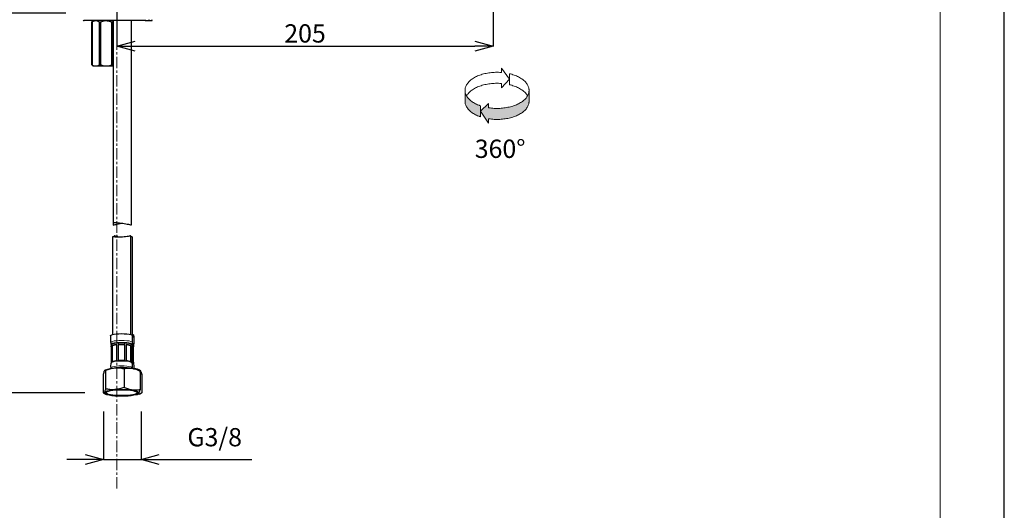
# Model space of a CAD drawing. Units: millimetres. Extents: x 137 to 977, y 140 to 1328.
# Drawn here: x 438 to 977, y 708 to 976 of the extents above; entities that cross this region are included whole.
import ezdxf

# ---------------------------------------------------------------- set-up
doc = ezdxf.new("R2010")
doc.units = ezdxf.units.MM
doc.header["$PDSIZE"] = -1
doc.linetypes.add('CENTER1', pattern=[10, 6.25, -1.25, 1.25, -1.25])
doc.linetypes.add('PHANTOM', pattern=[12.7, 6.35, -1.27, 1.27, -1.27, 1.27, -1.27])
for name, color, linetype, lineweight in [('中心線', 1, 'Continuous', 0), ('図面枠', 1, 'Continuous', 20), ('寸法', 3, 'Continuous', 20), ('細線', 7, 'Continuous', 9)]:
    doc.layers.add(name, color=color, linetype=linetype, lineweight=lineweight)
doc.styles.add('japanese', font='romans.shx', dxfattribs={"bigfont": 'bigfont.shx'})
doc.dimstyles.new('KIHON', dxfattribs={"dimscale": 10, "dimtxt": 2.5, "dimasz": 2.5, "dimexe": 0, "dimexo": 2, "dimgap": 1, "dimtad": 1, "dimdec": 0, "dimdsep": 46, "dimtxsty": 'japanese', "dimblk": 'OPEN30', "dimcen": 2.5, "dimadec": 0, "dimazin": 0, "dimtfac": 1, "dimtdec": 0, "dimtmove": 0, "dimatfit": 0, "dimfxl": 1, "dimarcsym": 0})

# ---------------------------------------------------------------- blocks, each defined once
blk = doc.blocks.new('_Open30')
at = {"color": 0, "linetype": 'ByBlock', "lineweight": -2}
for p, q in [((-1, 0.268), (0, 0)), ((0, 0), (-1, -0.268)), ((0, 0), (-1, 0))]:
    blk.add_line(p, q, dxfattribs=at)
blk = doc.blocks.new('*D2')
at = {"layer": 'Defpoints', "color": 0, "transparency": 16777216}
for p in [(697.49, 1142.25), (491.43, 1018.9), (697.49, 961.7)]:
    blk.add_point(p, dxfattribs=at)
at = {"layer": '寸法', "color": 0, "lineweight": -2, "transparency": 16777216}
for p, q in [((697.49, 1132.25), (697.49, 961.7)), ((491.43, 1008.9), (491.43, 961.7)), ((501.43, 961.7), (687.49, 961.7))]:
    blk.add_line(p, q, dxfattribs=at)
at = {"layer": '寸法', "color": 0, "lineweight": -2, "transparency": 16777216, "xscale": 10, "yscale": 10, "zscale": 10, "rotation": 180}
blk.add_blockref('_Open30', (491.43, 961.7), dxfattribs=at)
at = {"layer": '寸法', "color": 0, "lineweight": -2, "transparency": 16777216, "xscale": 10, "yscale": 10, "zscale": 10}
blk.add_blockref('_Open30', (697.49, 961.7), dxfattribs=at)
at = {"layer": '寸法', "color": 0, "lineweight": 5, "transparency": 16777216, "insert": (594.46, 973.7), "char_height": 10, "attachment_point": 2, "style": 'japanese'}
blk.add_mtext('205', dxfattribs=at)
blk = doc.blocks.new('*D8')
at = {"layer": 'Defpoints', "color": 0, "transparency": 16777216}
for p in [(413.11, 1018.7), (466.78, 1018.7), (473.42, 979.7)]:
    blk.add_point(p, dxfattribs=at)
at = {"layer": '寸法', "color": 0, "lineweight": -2, "transparency": 16777216}
for p, q in [((413.11, 1028.7), (413.11, 1038.7)), ((456.78, 1018.7), (413.11, 1018.7)), ((413.11, 1018.7), (413.11, 979.7)), ((463.42, 979.7), (413.11, 979.7)), ((413.11, 969.7), (413.11, 914.08))]:
    blk.add_line(p, q, dxfattribs=at)
at = {"layer": '寸法', "color": 0, "lineweight": -2, "transparency": 16777216, "xscale": 10, "yscale": 10, "zscale": 10}
for p, rotation in [((413.11, 1018.7), 270), ((413.11, 979.7), 90)]:
    blk.add_blockref('_Open30', p, dxfattribs=dict(at, rotation=rotation))
at = {"layer": '寸法', "color": 0, "lineweight": 5, "transparency": 16777216, "insert": (401.11, 936.89), "char_height": 10, "attachment_point": 2, "rotation": 90, "style": 'japanese'}
blk.add_mtext('最大50', dxfattribs=at)
blk = doc.blocks.new('*D9')
at = {"layer": 'Defpoints', "color": 0, "transparency": 16777216}
for p in [(389.11, 1018.7), (466.78, 1018.7), (483.88, 772.02)]:
    blk.add_point(p, dxfattribs=at)
at = {"layer": '寸法', "color": 0, "lineweight": -2, "transparency": 16777216}
for p, q in [((456.78, 1018.7), (389.11, 1018.7)), ((389.11, 782.02), (389.11, 1008.7)), ((473.88, 772.02), (389.11, 772.02))]:
    blk.add_line(p, q, dxfattribs=at)
at = {"layer": '寸法', "color": 0, "lineweight": -2, "transparency": 16777216, "xscale": 10, "yscale": 10, "zscale": 10}
for p, rotation in [((389.11, 1018.7), 90), ((389.11, 772.02), 270)]:
    blk.add_blockref('_Open30', p, dxfattribs=dict(at, rotation=rotation))
at = {"layer": '寸法', "color": 0, "lineweight": 5, "transparency": 16777216, "insert": (377.11, 879.51), "char_height": 10, "attachment_point": 2, "rotation": 90, "style": 'japanese'}
blk.add_mtext('400', dxfattribs=at)
blk = doc.blocks.new('*D10')
at = {"layer": 'Defpoints', "color": 0, "transparency": 16777216}
for p in [(484.08, 771.84), (504.64, 771.84), (504.64, 735.53)]:
    blk.add_point(p, dxfattribs=at)
at = {"layer": '寸法', "color": 0, "lineweight": -2, "transparency": 16777216}
for p, q in [((484.08, 761.84), (484.08, 735.53)), ((504.64, 761.84), (504.64, 735.53)), ((474.08, 735.53), (464.08, 735.53)), ((484.08, 735.53), (504.64, 735.53)), ((514.64, 735.53), (565.31, 735.53))]:
    blk.add_line(p, q, dxfattribs=at)
at = {"layer": '寸法', "color": 0, "lineweight": -2, "transparency": 16777216, "xscale": 10, "yscale": 10, "zscale": 10}
blk.add_blockref('_Open30', (484.08, 735.53), dxfattribs=at)
at = {"layer": '寸法', "color": 0, "lineweight": -2, "transparency": 16777216, "xscale": 10, "yscale": 10, "zscale": 10, "rotation": 180}
blk.add_blockref('_Open30', (504.64, 735.53), dxfattribs=at)
at = {"layer": '寸法', "color": 0, "lineweight": 5, "transparency": 16777216, "insert": (544.97, 752.76), "char_height": 10, "attachment_point": 2, "style": 'japanese'}
blk.add_mtext('G3/8', dxfattribs=at)

msp = doc.modelspace()

# ---------------------------------------------------------------- hatches: boundary and pattern name
at = {"layer": '細線', "linetype": 'Continuous'}
h = msp.add_hatch(color=256, dxfattribs=at)
edge = h.paths.add_edge_path(flags=0)
edge.add_spline(control_points=[(690.49, 929.11), (690.34, 929.17), (690.03, 929.27), (689.33, 929.54), (688.38, 929.95), (687.26, 930.52), (686.22, 931.16), (685.29, 931.83), (684.46, 932.56), (683.8, 933.26), (683.29, 933.92), (683.04, 934.34), (682.91, 934.54)], knot_values=[0, 0, 0, 0, 0.051272, 0.102589, 0.238473, 0.374409, 0.498732, 0.623136, 0.735554, 0.848095, 0.924115, 1, 1, 1, 1], weights=[1, 1, 1, 1, 1, 1, 1, 1, 1, 1, 1, 1, 1], degree=3, periodic=0)
edge.add_spline(control_points=[(682.91, 934.54), (682.87, 934.62), (682.8, 934.76), (682.59, 935.17), (682.33, 935.81), (682.16, 936.53), (682.09, 937.12), (682.08, 937.41), (682.08, 937.56)], knot_values=[0, 0, 0, 0, 0.081744, 0.163757, 0.461451, 0.759526, 0.904649, 1.048866, 1.048866, 1.048866, 1.048866], weights=[1, 1, 1, 1, 1, 1, 1, 1, 1], degree=3, periodic=0)
edge.add_line((682.08, 937.56), (682.08, 931.53))
edge.add_spline(control_points=[(682.08, 931.53), (682.08, 931.39), (682.09, 931.1), (682.16, 930.51), (682.33, 929.78), (682.68, 928.93), (683.14, 928.1), (683.75, 927.3), (684.46, 926.54), (685.29, 925.81), (686.22, 925.13), (687.26, 924.5), (688.38, 923.92), (689.33, 923.52), (690.03, 923.25), (690.34, 923.14), (690.49, 923.09)], knot_values=[0, 0, 0, 0, 0.03426, 0.068736, 0.139547, 0.210267, 0.286781, 0.363178, 0.447683, 0.532096, 0.62551, 0.718862, 0.820934, 0.922967, 0.9615, 1, 1, 1, 1], weights=[1, 1, 1, 1, 1, 1, 1, 1, 1, 1, 1, 1, 1, 1, 1, 1, 1], degree=3, periodic=0)
edge.add_line((690.49, 923.09), (690.49, 926.1))
edge.add_line((690.49, 926.1), (690.49, 929.11))
h = msp.add_hatch(color=256, dxfattribs=at)
edge = h.paths.add_edge_path(flags=0)
edge.add_spline(control_points=[(717.14, 937.56), (717.14, 937.41), (717.13, 937.12), (717.06, 936.53), (716.89, 935.81), (716.63, 935.17), (716.42, 934.76), (716.34, 934.62), (716.3, 934.54)], knot_values=[0, 0, 0, 0, 0.144217, 0.28934, 0.587415, 0.88511, 0.967122, 1.048866, 1.048866, 1.048866, 1.048866], weights=[1, 1, 1, 1, 1, 1, 1, 1, 1], degree=3, periodic=0)
edge.add_spline(control_points=[(716.3, 934.54), (716.18, 934.34), (715.93, 933.92), (715.41, 933.26), (714.76, 932.56), (713.93, 931.83), (713, 931.16), (711.96, 930.52), (710.84, 929.95), (709.62, 929.42), (708.34, 928.97), (706.98, 928.57), (705.58, 928.25), (704.12, 927.99), (702.64, 927.81), (701.13, 927.69), (699.61, 927.66), (698.09, 927.69), (696.58, 927.81), (695.55, 927.93), (695, 928.02), (694.95, 928.03), (694.92, 928.03)], knot_values=[0, 0, 0, 0, 0.239857, 0.480144, 0.835864, 1.191196, 1.584416, 1.977377, 2.407044, 2.836549, 3.297917, 3.759185, 4.244897, 4.730551, 5.23152, 5.732464, 6.238618, 6.744773, 7.245717, 7.746686, 7.774053, 7.801417, 7.801417, 7.801417, 7.801417], weights=[1, 1, 1, 1, 1, 1, 1, 1, 1, 1, 1, 1, 1, 1, 1, 1, 1, 1, 1, 1, 1, 1, 1], degree=3, periodic=0)
edge.add_line((694.92, 928.03), (694.92, 930.38))
edge.add_line((694.92, 930.38), (690.49, 926.1))
edge.add_line((690.49, 926.1), (694.92, 919.66))
edge.add_line((694.92, 919.66), (694.92, 922.01))
edge.add_spline(control_points=[(694.92, 922.01), (694.95, 922), (695, 921.99), (695.55, 921.91), (696.58, 921.78), (698.09, 921.67), (699.61, 921.63), (701.13, 921.67), (702.64, 921.78), (704.12, 921.97), (705.58, 922.22), (706.98, 922.55), (708.34, 922.94), (709.62, 923.4), (710.84, 923.92), (711.96, 924.5), (713, 925.13), (713.93, 925.81), (714.76, 926.54), (715.47, 927.3), (716.07, 928.1), (716.54, 928.93), (716.89, 929.78), (717.06, 930.51), (717.13, 931.1), (717.14, 931.39), (717.14, 931.53)], knot_values=[0, 0, 0, 0, 0.027363, 0.054731, 0.5557, 1.056644, 1.562798, 2.068953, 2.569896, 3.070866, 3.55652, 4.042231, 4.5035, 4.964868, 5.394372, 5.82404, 6.217001, 6.61022, 6.965553, 7.321272, 7.642862, 7.96494, 8.262634, 8.560709, 8.705832, 8.850049, 8.850049, 8.850049, 8.850049], weights=[1, 1, 1, 1, 1, 1, 1, 1, 1, 1, 1, 1, 1, 1, 1, 1, 1, 1, 1, 1, 1, 1, 1, 1, 1, 1, 1], degree=3, periodic=0)
edge.add_line((717.14, 931.53), (717.14, 937.56))

# ---------------------------------------------------------------- linework, layer by layer
at = {"color": 7, "linetype": 'Continuous', "lineweight": 25}
for p, q in [((506.94, 975.7), (473.42, 975.7)), ((477.75, 974.95), (477.87, 974.95)), ((477.75, 951.45), (477.75, 974.95)), ((477.87, 974.95), (477.87, 951.45)), ((478.43, 975.7), (478.06, 975.33)), ((481.9, 974.95), (482.51, 974.95)), ((481.9, 951.45), (481.9, 974.95)), ((482.51, 974.95), (482.51, 951.45)), ((488.58, 951.45), (488.58, 974.95)), ((488.58, 974.95), (489.07, 974.95)), ((489.07, 974.95), (489.43, 975.36)), ((489.07, 974.95), (489.07, 951.45)), ((489.43, 975.7), (489.43, 865.19)), ((499.43, 863.82), (499.43, 975.7)), ((506.94, 975.7), (508.51, 975.7)), ((508.61, 975.7), (508.51, 975.7)), ((508.61, 975.7), (510.21, 975.7)), ((510.3, 975.7), (510.21, 975.7)), ((477.87, 951.45), (477.75, 951.45)), ((477.75, 951.45), (478.08, 951.08)), ((478.06, 951.07), (478.43, 950.7)), ((479.88, 950.7), (478.43, 950.7)), ((485.54, 950.7), (479.88, 950.7)), ((482.51, 951.45), (481.9, 951.45)), ((489.43, 950.7), (485.54, 950.7)), ((489.07, 951.45), (488.58, 951.45)), ((489.43, 865.18), (489.43, 863.82)), ((488.98, 857.41), (488.98, 803.91)), ((489.89, 857.88), (489.89, 857.33)), ((498.98, 803.91), (498.98, 857.88)), ((499.89, 803.47), (499.89, 857.4)), ((487.98, 803.25), (487.98, 799.53)), ((488.17, 798.39), (488.21, 798.14)), ((488.23, 798.16), (488.23, 797.37)), ((488.83, 797.88), (491.42, 798.4)), ((491.42, 789.58), (491.42, 798.4)), ((492.15, 798.46), (492.15, 789.64)), ((492.15, 798.46), (495.81, 798.46)), ((495.81, 789.64), (495.81, 798.46)), ((496.54, 798.4), (496.54, 789.58)), ((496.54, 798.4), (499.13, 797.88)), ((499.73, 797.37), (499.73, 798.16)), ((499.75, 798.16), (499.79, 798.39)), ((499.98, 799.53), (499.98, 803.25)), ((500.64, 797.37), (500.64, 798.16)), ((500.65, 798.14), (500.7, 798.39)), ((500.89, 799.53), (500.89, 803.25)), ((488.53, 788.92), (488.53, 797.74)), ((488.83, 797.88), (488.83, 789.06)), ((499.13, 789.06), (499.13, 797.88)), ((499.43, 797.74), (499.43, 788.92)), ((500.04, 788.04), (500.04, 796.86)), ((500.34, 797.01), (500.34, 788.19)), ((488.23, 788.55), (488.23, 788.53)), ((499.73, 788.53), (499.73, 788.55)), ((499.81, 788), (500.04, 788.04)), ((500.64, 788.53), (500.64, 788.55)), ((483.88, 782.11), (483.88, 772.02)), ((485.09, 784.46), (484.82, 784.32)), ((485.23, 784.28), (485.23, 774.18)), ((495.34, 785.13), (495.34, 775.03)), ((504.03, 783.85), (502.87, 784.46)), ((504.04, 784.32), (503.78, 784.46)), ((504.02, 783.83), (504.09, 783.81)), ((504.03, 784.29), (504.31, 784.03)), ((504.09, 783.81), (504.09, 773.72)), ((504.99, 782.11), (504.09, 782.23)), ((504.99, 782.11), (504.99, 772.02)), ((483.93, 771.98), (485.09, 771.37)), ((502.87, 771.37), (503.14, 771.51)), ((503.13, 771.54), (503.41, 771.8)), ((503.78, 771.37), (504.94, 771.98)), ((504.93, 772), (504.99, 772.02))]:
    msp.add_line(p, q, dxfattribs=at)
at = {"color": 8, "linetype": 'PHANTOM', "lineweight": 18, "flags": 128}
for points in [[(506.94, 975.7), (506.97, 975.71), (507.01, 975.74), (507.04, 975.79), (507.07, 975.85), (507.09, 975.92), (507.11, 976.01), (507.12, 976.1), (507.12, 976.2)], [(487.98, 799.53), (487.99, 799.6), (488.27, 799.9), (488.92, 800.17), (489.87, 800.4), (491.09, 800.57), (492.49, 800.68), (493.98, 800.72)], [(488.19, 798.41), (488.18, 798.58), (488.45, 798.86), (489.07, 799.13), (490, 799.35), (491.18, 799.52), (492.54, 799.63), (493.98, 799.66)], [(488.23, 798.16), (488.24, 798.24), (488.51, 798.52), (489.13, 798.78), (490.05, 799), (491.21, 799.17), (492.55, 799.27), (493.98, 799.31)], [(493.98, 800.72), (495.47, 800.68), (496.87, 800.57), (498.09, 800.4), (499.05, 800.17), (499.69, 799.9), (499.97, 799.6), (499.98, 799.53)], [(493.98, 799.66), (495.43, 799.63), (496.78, 799.52), (497.96, 799.35), (498.89, 799.13), (499.51, 798.86), (499.78, 798.58), (499.78, 798.42)], [(493.98, 799.31), (495.41, 799.27), (496.75, 799.17), (497.92, 799), (498.84, 798.78), (499.45, 798.52), (499.72, 798.24), (499.73, 798.16)], [(488.21, 788.34), (488.21, 788.35), (488.48, 788.64), (489.1, 788.9), (490.02, 789.12), (491.2, 789.29), (492.54, 789.4), (493.98, 789.43)], [(488.23, 788.53), (488.24, 788.6), (488.51, 788.88), (489.13, 789.14), (490.05, 789.36), (491.21, 789.53), (492.55, 789.64), (493.98, 789.67)], [(493.98, 789.67), (495.41, 789.64), (496.75, 789.53), (497.92, 789.36), (498.84, 789.14), (499.45, 788.88), (499.72, 788.6), (499.73, 788.52)], [(493.98, 789.43), (495.42, 789.4), (496.77, 789.29), (497.94, 789.12), (498.86, 788.9), (499.48, 788.64), (499.75, 788.35), (499.75, 788.34)], [(499.95, 787.73), (500.12, 787.79), (500.56, 788.07), (500.66, 788.35)], [(488.06, 785.58), (488.07, 785.69), (488.34, 785.98), (488.98, 786.25), (489.92, 786.47), (491.13, 786.65), (492.51, 786.76), (493.98, 786.79)], [(493.98, 786.79), (495.46, 786.76), (496.84, 786.65), (498.04, 786.47), (498.99, 786.25), (499.62, 785.98), (499.9, 785.69), (499.91, 785.57)], [(500.41, 785.19), (500.71, 785.39), (500.81, 785.58)]]:
    msp.add_lwpolyline(points, dxfattribs=at)
at = {"color": 7, "linetype": 'Continuous', "lineweight": 25, "flags": 128}
for points in [[(487.98, 803.25), (487.99, 803.33), (488.27, 803.62), (488.92, 803.89), (489.87, 804.12), (491.09, 804.3), (492.49, 804.41), (493.98, 804.45)], [(493.98, 804.45), (495.47, 804.41), (496.87, 804.3), (498.09, 804.12), (499.05, 803.89), (499.69, 803.62), (499.97, 803.33), (499.98, 803.25)], [(499.98, 802.62), (500.31, 802.75), (500.78, 803.03), (500.87, 803.33), (500.59, 803.62), (499.95, 803.89), (499.89, 803.91)], [(488.53, 797.01), (488.4, 797.1), (488.31, 797.19), (488.25, 797.28), (488.23, 797.37), (488.25, 797.47), (488.31, 797.56), (488.4, 797.65), (488.53, 797.74)], [(499.43, 797.74), (499.56, 797.65), (499.66, 797.56), (499.71, 797.47), (499.73, 797.37), (499.71, 797.28), (499.66, 797.19), (499.56, 797.1), (499.43, 797.01)], [(500.34, 788.19), (500.47, 788.28), (500.56, 788.37), (500.62, 788.46), (500.64, 788.55), (500.62, 788.65), (500.56, 788.74), (500.47, 788.83), (500.34, 788.92)], [(484.55, 772.27), (484.48, 772.02), (484.57, 771.78), (484.82, 771.53), (485.23, 771.3), (485.73, 771.1)]]:
    msp.add_lwpolyline(points, dxfattribs=at)
at = {"color": 7, "linetype": 'Continuous', "lineweight": 25}
for centre, radius, start, end in [((473.42, 976.2), 0.5, 180, 270), ((508.61, 976.2), 0.5, 270, 0), ((510.31, 976.2), 0.5, 270, 0), ((492.13, 788.07), 10.35, 93.9185, 108.5904), ((493.98, 770.47), 28.05, 86.2533, 93.7467), ((495.83, 788.07), 10.35, 71.4096, 86.0815), ((498.18, 801.65), 5.14, 284.0727, 291.1463), ((500.15, 797.47), 0.493, 291.9168, 349.2147), ((488.72, 788.46), 0.493, 111.9169, 169.2145), ((492.13, 779.25), 10.35, 93.9185, 108.5904), ((493.98, 761.65), 28.05, 86.2533, 93.7467), ((495.83, 779.25), 10.35, 71.4096, 86.0815), ((499.25, 788.46), 0.493, 10.7855, 68.0832), ((490.87, 769.62), 15.92, 92.1121, 111.2973), ((493.98, 763.93), 21.96, 79.1532, 100.8468), ((493.94, 742.54), 43.15, 82.3065, 94.8525), ((498.75, 775.33), 10.02, 65.6719, 84.4786), ((500.56, 779.04), 6.24, 53.0419, 88.1008), ((503.86, 783.79), 0.514, 296.2702, 28.1582), ((501.5, 773.66), 2.66, 285.9547, 315.7823)]:
    msp.add_arc(centre, radius, start, end, dxfattribs=at)
at = {"color": 8, "linetype": 'PHANTOM', "lineweight": 18}
for centre, radius, start, end in [((508.51, 976.2), 0.5, 270.0283, 0.0289), ((508.6, 976.2), 0.5, 270.0283, 0.0289), ((510.21, 976.2), 0.5, 270.0281, 0.0291), ((510.3, 976.2), 0.5, 270.0283, 0.0287), ((499.53, 799.31), 1.46, 277.9052, 322.1326), ((499.61, 798.7), 1.16, 276.1823, 332.7886), ((499.84, 800.07), 1.18, 277.6839, 332.58), ((499.71, 788.99), 1.04, 281.2489, 333.6848)]:
    msp.add_arc(centre, radius, start, end, dxfattribs=at)
at = {"color": 7, "linetype": 'Continuous', "lineweight": 25}
for centre, major_axis, ratio in [((493.98, 772.04), (-9.5, -0.01), 0.199662), ((493.98, 772.12), (-8.64, 0), 0.188141)]:
    msp.add_ellipse(centre, major_axis=major_axis, ratio=ratio, dxfattribs=at)
for points, knots in [([(478.07, 975.32), (478.06, 975.31), (477.94, 975.26), (477.84, 975.09), (477.75, 974.95)], [0, 0, 0, 0, 0.128278, 1, 1, 1, 1]), ([(477.87, 974.95), (478.02, 975.05), (478.65, 975.47), (479.35, 975.7), (479.88, 975.7), (479.88, 975.7)], [0, 0, 0, 0, 0.234203, 0.991622, 1, 1, 1, 1]), ([(479.88, 975.7), (480.39, 975.62), (481.08, 975.5), (481.72, 975.07), (481.9, 974.95)], [0, 0, 0, 0, 0.722545, 1, 1, 1, 1]), ([(482.51, 974.95), (482.93, 975.13), (483.8, 975.5), (484.85, 975.69), (485.43, 975.7), (485.54, 975.7)], [0, 0, 0, 0, 0.439909, 0.893834, 1, 1, 1, 1]), ([(485.54, 975.7), (486.29, 975.62), (487.35, 975.51), (488.31, 975.08), (488.58, 974.95)], [0, 0, 0, 0, 0.711912, 1, 1, 1, 1]), ([(479.88, 950.7), (479.88, 950.7), (479.35, 950.7), (478.65, 950.93), (478.02, 951.35), (477.87, 951.45)], [0, 0, 0, 0, 0.008378, 0.765797, 1, 1, 1, 1]), ([(481.9, 951.45), (481.72, 951.33), (481.08, 950.9), (480.39, 950.79), (479.88, 950.7)], [0, 0, 0, 0, 0.277455, 1, 1, 1, 1]), ([(485.54, 950.7), (484.8, 950.78), (483.74, 950.9), (482.78, 951.33), (482.51, 951.45)], [0, 0, 0, 0, 0.711911, 1, 1, 1, 1]), ([(488.58, 951.45), (488.16, 951.27), (487.29, 950.91), (486.24, 950.72), (485.66, 950.7), (485.54, 950.7)], [0, 0, 0, 0, 0.439909, 0.893834, 1, 1, 1, 1]), ([(489.43, 951.06), (489.41, 951.08), (489.28, 951.14), (489.16, 951.31), (489.07, 951.45)], [0, 0, 0, 0, 0.208317, 1, 1, 1, 1]), ([(489.45, 865.19), (489.44, 865.19), (489.35, 865.19), (489.7, 865.19), (490.52, 865.18), (491.69, 865.13), (492.57, 865.06), (492.92, 865.03)], [0, 0, 0, 0, 0.016359, 0.283795, 0.551293, 0.818806, 1, 1, 1, 1]), ([(489.5, 863.83), (489.48, 863.82), (489.44, 863.81), (489.92, 863.94), (490.88, 864.19), (492.3, 864.5), (493.57, 864.74), (494.3, 864.83), (494.45, 864.85)], [0, 0, 0, 0, 0.093747, 0.296945, 0.506111, 0.723257, 0.943146, 1, 1, 1, 1]), ([(492.92, 865.03), (493.48, 864.97), (494.59, 864.85), (496.28, 864.56), (497.76, 864.25), (498.84, 863.97), (499.39, 863.82), (499.37, 863.82), (499.37, 863.83)], [0, 0, 0, 0, 0.183698, 0.367343, 0.552256, 0.737037, 0.91783, 1, 1, 1, 1]), ([(491.94, 857.23), (491.45, 857.25), (490.47, 857.28), (489.49, 857.37), (488.98, 857.42), (489.04, 857.42), (489.05, 857.42)], [0, 0, 0, 0, 0.292084, 0.583799, 0.883906, 1, 1, 1, 1]), ([(491.89, 857.55), (491.86, 857.56), (491.34, 857.62), (490.63, 857.76), (489.95, 857.89), (489.94, 857.89), (489.93, 857.9)], [0, 0, 0, 0, 0.019952, 0.376538, 0.729552, 1, 1, 1, 1]), ([(498.94, 857.9), (498.95, 857.9), (499.01, 857.91), (498.6, 857.82), (497.69, 857.65), (496.27, 857.44), (494.61, 857.29), (493.1, 857.22), (492.26, 857.23), (491.94, 857.23)], [0, 0, 0, 0, 0.035479, 0.204027, 0.378867, 0.557588, 0.732106, 0.897195, 1, 1, 1, 1]), ([(499.82, 857.42), (499.82, 857.42), (499.84, 857.42), (499.49, 857.37), (499.04, 857.34), (498.98, 857.34)], [0, 0, 0, 0, 0.35817, 0.911222, 1, 1, 1, 1]), ([(488.02, 799.53), (488.01, 799.36), (487.99, 798.96), (488.14, 798.6), (488.22, 798.39)], [0, 0, 0, 0, 0.439685, 1, 1, 1, 1]), ([(499.75, 798.41), (499.84, 798.64), (499.98, 799), (499.96, 799.38), (499.95, 799.53)], [0, 0, 0, 0, 0.618533, 1, 1, 1, 1]), ([(500.65, 798.39), (500.74, 798.62), (500.89, 798.99), (500.86, 799.38), (500.85, 799.53)], [0, 0, 0, 0, 0.623514, 1, 1, 1, 1]), ([(488.24, 788.34), (488.18, 788.12), (487.98, 787.44), (487.93, 786.49), (488.05, 785.8), (488.1, 785.57)], [0, 0, 0, 0, 0.252159, 0.749274, 1, 1, 1, 1]), ([(488.21, 788.51), (488.22, 788.47), (488.23, 788.41), (488.21, 788.37), (488.2, 788.35)], [0, 0, 0, 0, 0.58105, 1, 1, 1, 1]), ([(499.76, 788.38), (499.75, 788.4), (499.72, 788.45), (499.74, 788.5), (499.75, 788.53)], [0, 0, 0, 0, 0.578355, 1, 1, 1, 1]), ([(499.9, 785.58), (499.95, 786.04), (500.04, 786.97), (499.85, 787.89), (499.75, 788.35)], [0, 0, 0, 0, 0.495536, 1, 1, 1, 1]), ([(500.68, 788.35), (500.66, 788.39), (500.63, 788.43), (500.64, 788.49), (500.65, 788.51)], [0, 0, 0, 0, 0.723732, 1, 1, 1, 1]), ([(500.81, 785.55), (500.81, 785.56), (500.92, 786.01), (500.92, 786.97), (500.74, 787.89), (500.65, 788.35)], [0, 0, 0, 0, 0.004197, 0.500265, 1, 1, 1, 1]), ([(484.55, 784.03), (484.54, 784), (484.42, 783.8), (484.19, 783.25), (483.98, 782.5), (483.88, 782.11)], [0, 0, 0, 0, 0.069897, 0.530685, 1, 1, 1, 1]), ([(485.23, 784.28), (485.12, 784.34), (484.9, 784.45), (484.67, 784.17), (484.55, 784.03)], [0, 0, 0, 0, 0.495458, 1, 1, 1, 1]), ([(490.28, 785.54), (490.17, 785.53), (489.26, 785.44), (487.55, 785.12), (486.01, 784.56), (485.23, 784.28)], [0, 0, 0, 0, 0.070094, 0.530786, 1, 1, 1, 1]), ([(488.09, 785.57), (488.09, 785.48), (488.09, 785.37), (488.14, 785.29), (488.15, 785.28)], [0, 0, 0, 0, 0.873374, 1, 1, 1, 1]), ([(495.34, 785.13), (494.52, 785.29), (492.86, 785.62), (491.15, 785.57), (490.28, 785.54)], [0, 0, 0, 0, 0.495458, 1, 1, 1, 1]), ([(499.71, 785.3), (499.61, 785.32), (498.82, 785.43), (497.34, 785.47), (496.01, 785.24), (495.34, 785.13)], [0, 0, 0, 0, 0.070089, 0.530784, 1, 1, 1, 1]), ([(504.09, 783.81), (503.38, 784.15), (501.94, 784.84), (500.46, 785.15), (499.71, 785.3)], [0, 0, 0, 0, 0.495458, 1, 1, 1, 1]), ([(500.6, 785.11), (500.66, 785.17), (500.76, 785.29), (500.77, 785.48), (500.77, 785.57)], [0, 0, 0, 0, 0.500847, 1, 1, 1, 1]), ([(504.31, 784.03), (504.33, 784), (504.45, 783.8), (504.68, 783.25), (504.89, 782.5), (504.99, 782.11)], [0, 0, 0, 0, 0.069897, 0.530685, 1, 1, 1, 1]), ([(484.55, 772.27), (484.54, 772.24), (484.42, 772.06), (484.21, 771.88), (484.02, 771.96), (483.94, 772)], [0, 0, 0, 0, 0.076963, 0.58433, 1, 1, 1, 1]), ([(485.23, 774.18), (485.12, 773.78), (484.9, 772.95), (484.67, 772.5), (484.55, 772.27)], [0, 0, 0, 0, 0.495458, 1, 1, 1, 1]), ([(490.28, 773.78), (490.17, 773.77), (489.26, 773.7), (487.55, 773.74), (486.01, 774.03), (485.23, 774.18)], [0, 0, 0, 0, 0.070094, 0.530786, 1, 1, 1, 1]), ([(495.34, 775.03), (494.52, 774.73), (492.86, 774.12), (491.15, 773.89), (490.28, 773.78)], [0, 0, 0, 0, 0.495458, 1, 1, 1, 1]), ([(499.71, 773.54), (499.61, 773.56), (498.82, 773.69), (497.34, 774.09), (496.01, 774.72), (495.34, 775.03)], [0, 0, 0, 0, 0.070089, 0.530784, 1, 1, 1, 1]), ([(504.09, 773.72), (503.38, 773.59), (501.94, 773.34), (500.46, 773.47), (499.71, 773.54)], [0, 0, 0, 0, 0.495458, 1, 1, 1, 1]), ([(504.99, 772.02), (504.28, 771.66), (503.38, 771.2), (502.44, 770.98), (502.23, 770.94)], [0, 0, 0, 0, 0.780515, 1, 1, 1, 1]), ([(503.41, 771.8), (503.42, 771.83), (503.55, 772.03), (503.78, 772.58), (503.98, 773.33), (504.09, 773.72)], [0, 0, 0, 0, 0.069897, 0.530686, 1, 1, 1, 1])]:
    msp.add_open_spline(points, degree=3, knots=knots, dxfattribs=at)
at = {"layer": 'Defpoints', "linetype": 'Continuous'}
msp.add_lwpolyline([(137.41, 139.93), (977.41, 139.93), (977.41, 1327.93), (137.41, 1327.93)], close=True, dxfattribs=at)
at = {"layer": '中心線', "color": 1, "linetype": 'CENTER1', "lineweight": 0}
msp.add_line((491.43, 719.65), (491.43, 1203.29), dxfattribs=at)
at = {"layer": '図面枠', "linetype": 'Continuous'}
msp.add_line((942.31, 1288.26), (942.31, 179.6), dxfattribs=at)
at = {"layer": '細線', "linetype": 'Continuous'}
for p, q in [((706.52, 943.63), (702.11, 949.69)), ((702.11, 949.69), (702.11, 947.34)), ((706.52, 943.63), (702.11, 949.69)), ((702.11, 949.69), (702.11, 947.34)), ((706.52, 946.64), (706.52, 940.62)), ((702.11, 938.97), (706.52, 943.63)), ((702.11, 938.97), (706.52, 943.63)), ((702.11, 941.32), (702.11, 938.97)), ((702.11, 941.32), (702.11, 938.97)), ((682.08, 937.56), (682.08, 931.53)), ((717.14, 937.56), (717.14, 931.53)), ((717.14, 937.56), (717.14, 931.53)), ((690.49, 926.1), (694.92, 930.38)), ((690.49, 926.1), (694.92, 930.38)), ((690.49, 929.11), (690.49, 923.09)), ((694.92, 930.38), (694.92, 928.03)), ((694.92, 928.03), (694.92, 930.38)), ((694.92, 919.66), (690.49, 926.1)), ((690.49, 926.1), (694.92, 919.66)), ((694.92, 922.01), (694.92, 919.66)), ((694.92, 919.66), (694.92, 922.01))]:
    msp.add_line(p, q, dxfattribs=at)
for points, knots in [([(702.11, 947.34), (701.94, 947.35), (701.62, 947.38), (700.79, 947.42), (699.61, 947.45), (698.09, 947.42), (696.58, 947.3), (695.1, 947.12), (693.64, 946.86), (692.24, 946.54), (690.88, 946.14), (689.6, 945.69), (688.38, 945.16), (687.26, 944.59), (686.22, 943.95), (685.29, 943.28), (684.46, 942.55), (683.75, 941.79), (683.14, 940.99), (682.68, 940.16), (682.33, 939.3), (682.16, 938.58), (682.09, 937.99), (682.08, 937.7), (682.08, 937.56)], [0, 0, 0, 0, 0.161724, 0.323533, 0.829687, 1.335842, 1.836785, 2.337755, 2.823409, 3.309121, 3.770389, 4.231757, 4.661261, 5.090929, 5.48389, 5.877109, 6.232442, 6.588161, 6.909751, 7.231829, 7.529523, 7.827598, 7.972721, 8.116938, 8.116938, 8.116938, 8.116938]), ([(702.11, 947.34), (701.94, 947.35), (701.62, 947.38), (700.79, 947.42), (699.61, 947.45), (698.09, 947.42), (696.58, 947.3), (695.1, 947.12), (693.64, 946.86), (692.24, 946.54), (690.88, 946.14), (689.6, 945.69), (688.38, 945.16), (687.26, 944.59), (686.22, 943.95), (685.29, 943.28), (684.46, 942.55), (683.75, 941.79), (683.14, 940.99), (682.68, 940.16), (682.33, 939.3), (682.16, 938.58), (682.09, 937.99), (682.08, 937.7), (682.08, 937.56)], [0, 0, 0, 0, 0.019924, 0.039859, 0.102217, 0.164575, 0.22629, 0.288009, 0.347842, 0.407681, 0.464509, 0.521349, 0.574263, 0.627198, 0.675611, 0.724055, 0.767832, 0.811656, 0.851276, 0.890955, 0.927631, 0.964354, 0.982233, 1, 1, 1, 1]), ([(717.07, 938.42), (717.01, 938.72), (716.89, 939.3), (716.54, 940.16), (716.07, 940.99), (715.47, 941.79), (714.76, 942.55), (713.93, 943.28), (713, 943.95), (711.96, 944.59), (710.84, 945.16), (709.62, 945.69), (708.34, 946.14), (707.37, 946.43), (706.76, 946.58), (706.6, 946.62), (706.52, 946.64)], [0, 0, 0, 0, 0.063664, 0.127247, 0.196037, 0.264724, 0.3407, 0.416593, 0.500578, 0.584508, 0.676278, 0.768014, 0.866554, 0.965074, 0.98254, 1, 1, 1, 1]), ([(682.91, 934.54), (683.04, 934.75), (683.29, 935.16), (683.8, 935.83), (684.46, 936.53), (685.29, 937.26), (686.22, 937.93), (687.26, 938.57), (688.38, 939.14), (689.6, 939.66), (690.88, 940.12), (692.24, 940.52), (693.64, 940.84), (695.1, 941.1), (696.58, 941.28), (698.09, 941.39), (699.61, 941.43), (700.79, 941.4), (701.62, 941.35), (701.94, 941.33), (702.11, 941.32)], [0, 0, 0, 0, 0.239857, 0.480144, 0.835864, 1.191196, 1.584416, 1.977377, 2.407044, 2.836549, 3.297917, 3.759185, 4.244897, 4.730551, 5.23152, 5.732464, 6.238618, 6.744773, 6.906582, 7.068306, 7.068306, 7.068306, 7.068306]), ([(702.11, 941.32), (701.94, 941.33), (701.62, 941.35), (700.79, 941.4), (699.61, 941.43), (698.09, 941.39), (696.58, 941.28), (695.1, 941.1), (693.64, 940.84), (692.24, 940.52), (690.88, 940.12), (689.6, 939.66), (688.38, 939.14), (687.26, 938.57), (686.22, 937.93), (685.29, 937.26), (684.46, 936.53), (683.8, 935.83), (683.29, 935.16), (683.04, 934.75), (682.91, 934.54)], [0, 0, 0, 0, 0.02288, 0.045772, 0.117381, 0.18899, 0.259862, 0.330738, 0.399446, 0.468163, 0.533422, 0.598695, 0.659459, 0.720247, 0.775842, 0.831474, 0.881745, 0.932071, 0.966066, 1, 1, 1, 1]), ([(716.3, 934.54), (716.18, 934.75), (715.93, 935.16), (715.41, 935.83), (714.76, 936.53), (713.93, 937.26), (713, 937.93), (711.96, 938.57), (710.84, 939.14), (709.62, 939.66), (708.34, 940.12), (707.37, 940.4), (706.76, 940.56), (706.6, 940.6), (706.52, 940.62)], [0, 0, 0, 0, 0.061146, 0.122401, 0.213083, 0.303667, 0.403908, 0.504084, 0.613618, 0.723109, 0.840724, 0.958313, 0.979161, 1, 1, 1, 1]), ([(717.14, 937.56), (717.14, 937.7), (717.13, 937.99), (717.09, 938.28), (717.07, 938.42)], [0, 0, 0, 0, 0.498434, 1, 1, 1, 1]), ([(682.08, 937.56), (682.08, 937.41), (682.09, 937.12), (682.16, 936.53), (682.33, 935.81), (682.59, 935.17), (682.8, 934.76), (682.87, 934.62), (682.91, 934.54)], [0, 0, 0, 0, 0.144217, 0.28934, 0.587415, 0.88511, 0.967122, 1.048866, 1.048866, 1.048866, 1.048866]), ([(682.08, 937.56), (682.08, 937.41), (682.09, 937.12), (682.16, 936.53), (682.33, 935.81), (682.59, 935.17), (682.8, 934.76), (682.87, 934.62), (682.91, 934.54)], [0, 0, 0, 0, 0.137498, 0.27586, 0.560048, 0.843873, 0.922065, 1, 1, 1, 1]), ([(682.91, 934.54), (683.04, 934.34), (683.29, 933.92), (683.8, 933.26), (684.46, 932.56), (685.29, 931.83), (686.22, 931.16), (687.26, 930.52), (688.38, 929.95), (689.33, 929.54), (690.03, 929.27), (690.34, 929.17), (690.49, 929.11)], [0, 0, 0, 0, 0.075885, 0.151905, 0.264446, 0.376864, 0.501268, 0.625591, 0.761527, 0.897411, 0.948728, 1, 1, 1, 1]), ([(694.92, 928.03), (694.95, 928.03), (695, 928.02), (695.55, 927.93), (696.58, 927.81), (698.09, 927.69), (699.61, 927.66), (701.13, 927.69), (702.64, 927.81), (704.12, 927.99), (705.58, 928.25), (706.98, 928.57), (708.34, 928.97), (709.62, 929.42), (710.84, 929.95), (711.96, 930.52), (713, 931.16), (713.93, 931.83), (714.76, 932.56), (715.41, 933.26), (715.93, 933.92), (716.18, 934.34), (716.3, 934.54)], [0, 0, 0, 0, 0.027363, 0.054731, 0.5557, 1.056644, 1.562798, 2.068953, 2.569896, 3.070866, 3.55652, 4.042231, 4.5035, 4.964868, 5.394372, 5.82404, 6.217001, 6.61022, 6.965553, 7.321272, 7.561559, 7.801417, 7.801417, 7.801417, 7.801417]), ([(694.92, 928.03), (694.95, 928.03), (695, 928.02), (695.55, 927.93), (696.58, 927.81), (698.09, 927.69), (699.61, 927.66), (701.13, 927.69), (702.64, 927.81), (704.12, 927.99), (705.58, 928.25), (706.98, 928.57), (708.34, 928.97), (709.62, 929.42), (710.84, 929.95), (711.96, 930.52), (713, 931.16), (713.93, 931.83), (714.76, 932.56), (715.41, 933.26), (715.93, 933.92), (716.18, 934.34), (716.3, 934.54)], [0, 0, 0, 0, 0.003507, 0.007015, 0.071231, 0.135443, 0.200322, 0.265202, 0.329414, 0.393629, 0.455881, 0.518141, 0.577267, 0.636406, 0.691461, 0.746536, 0.796907, 0.84731, 0.892857, 0.938454, 0.969255, 1, 1, 1, 1]), ([(716.3, 934.54), (716.34, 934.62), (716.42, 934.76), (716.63, 935.17), (716.89, 935.81), (717.06, 936.53), (717.13, 937.12), (717.14, 937.41), (717.14, 937.56)], [0, 0, 0, 0, 0.081744, 0.163757, 0.461451, 0.759526, 0.904649, 1.048866, 1.048866, 1.048866, 1.048866]), ([(716.3, 934.54), (716.34, 934.62), (716.42, 934.76), (716.63, 935.17), (716.89, 935.81), (717.06, 936.53), (717.13, 937.12), (717.14, 937.41), (717.14, 937.56)], [0, 0, 0, 0, 0.077935, 0.156127, 0.439952, 0.72414, 0.862502, 1, 1, 1, 1]), ([(682.08, 931.53), (682.08, 931.39), (682.09, 931.1), (682.16, 930.51), (682.33, 929.78), (682.68, 928.93), (683.14, 928.1), (683.75, 927.3), (684.46, 926.54), (685.29, 925.81), (686.22, 925.13), (687.26, 924.5), (688.38, 923.92), (689.33, 923.52), (690.03, 923.25), (690.34, 923.14), (690.49, 923.09)], [0, 0, 0, 0, 0.03426, 0.068736, 0.139547, 0.210267, 0.286781, 0.363178, 0.447683, 0.532096, 0.62551, 0.718862, 0.820934, 0.922967, 0.9615, 1, 1, 1, 1]), ([(717.14, 931.53), (717.14, 931.39), (717.13, 931.1), (717.06, 930.51), (716.89, 929.78), (716.54, 928.93), (716.07, 928.1), (715.47, 927.3), (714.76, 926.54), (713.93, 925.81), (713, 925.13), (711.96, 924.5), (710.84, 923.92), (709.62, 923.4), (708.34, 922.94), (706.98, 922.55), (705.58, 922.22), (704.12, 921.97), (702.64, 921.78), (701.13, 921.67), (699.61, 921.63), (698.09, 921.67), (696.58, 921.78), (695.55, 921.91), (695, 921.99), (694.95, 922), (694.92, 922.01)], [0, 0, 0, 0, 0.144217, 0.28934, 0.587415, 0.88511, 1.207188, 1.528777, 1.884496, 2.239829, 2.633048, 3.026009, 3.455677, 3.885181, 4.346549, 4.807818, 5.293529, 5.779183, 6.280153, 6.781096, 7.287251, 7.793405, 8.294349, 8.795318, 8.822686, 8.850049, 8.850049, 8.850049, 8.850049]), ([(694.92, 922.01), (694.95, 922), (695, 921.99), (695.55, 921.91), (696.58, 921.78), (698.09, 921.67), (699.61, 921.63), (701.13, 921.67), (702.64, 921.78), (704.12, 921.97), (705.58, 922.22), (706.98, 922.55), (708.34, 922.94), (709.62, 923.4), (710.84, 923.92), (711.96, 924.5), (713, 925.13), (713.93, 925.81), (714.76, 926.54), (715.47, 927.3), (716.07, 928.1), (716.54, 928.93), (716.89, 929.78), (717.06, 930.51), (717.13, 931.1), (717.14, 931.39), (717.14, 931.53)], [0, 0, 0, 0, 0.003092, 0.006184, 0.062791, 0.119394, 0.176586, 0.233779, 0.290382, 0.346989, 0.401864, 0.456747, 0.508867, 0.560999, 0.60953, 0.65808, 0.702482, 0.746913, 0.787064, 0.827258, 0.863595, 0.899988, 0.933626, 0.967306, 0.983704, 1, 1, 1, 1])]:
    msp.add_open_spline(points, degree=3, knots=knots, dxfattribs=at)

# ---------------------------------------------------------------- texts
at = {"layer": '寸法', "lineweight": 5, "insert": (701.29, 910.58), "char_height": 10, "attachment_point": 2, "style": 'japanese'}
msp.add_mtext('360°', dxfattribs=at)

# ---------------------------------------------------------------- dimensions: what is measured, and where the dimension line sits
at = {"layer": '寸法', "lineweight": 5}
for base, p1, p2, text, picture, middle in [((697.49, 961.7), (491.43, 1018.9), (697.49, 1142.25), '205', '*D2', (594.46, 961.7)), ((504.64, 735.53), (484.08, 771.84), (504.64, 771.84), 'G3/8', '*D10', (544.97, 735.53))]:
    dim = msp.add_linear_dim(base=base, p1=p1, p2=p2, text=text, dimstyle='KIHON', override={"dimtxt": 1, "dimasz": 1, "dimexo": 1, "dimgap": 0.2}, dxfattribs=at)
    dim.commit()
    dim.dimension.update_dxf_attribs({"geometry": picture, "text_midpoint": middle, "dimtype": 160})
for base, p1, text, picture, middle in [((413.11, 1018.7), (473.42, 979.7), '最大50', '*D8', (413.11, 936.89)), ((389.11, 1018.7), (483.88, 772.02), '400', '*D9', (389.11, 879.51))]:
    dim = msp.add_linear_dim(base=base, p1=p1, p2=(466.78, 1018.7), angle=90, text=text, dimstyle='KIHON', override={"dimtxt": 1, "dimasz": 1, "dimexo": 1, "dimgap": 0.2}, dxfattribs=at)
    dim.commit()
    dim.dimension.update_dxf_attribs({"geometry": picture, "text_midpoint": middle, "dimtype": 160})

doc.saveas('drawing.dxf')
